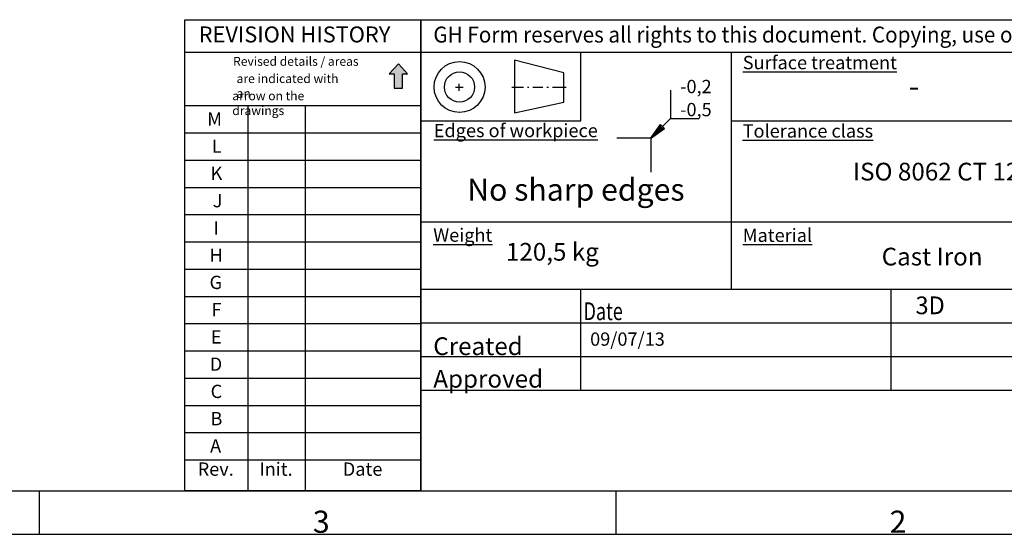
# Paper-space layout 'Layout1' of a CAD drawing. Units: millimetres. Extents: x 15 to 415, y 5 to 292.
# Drawn here: x 213 to 324, y 5 to 63 of the extents above; entities that cross this region are included whole.
import ezdxf
from ezdxf.enums import TextEntityAlignment as Align

# ---------------------------------------------------------------- set-up
doc = ezdxf.new("R2010")
doc.units = ezdxf.units.MM
doc.layers.add('Default', color=7, linetype='Continuous')
doc.styles.add('SEACAD_Arial', font='txt', dxfattribs={"width": 0.743})
doc.styles.add('SEACAD_Solid_Edge_ISO', font='seiso.ttf')
doc.styles.add('SEACAD_Solid_Edge_ISOB', font='seisobd.ttf')

# ---------------------------------------------------------------- blocks, each defined once
blk = doc.blocks.new('SG1')
at = {"layer": 'Default', "color": 7, "linetype": 'Continuous'}
for p, q in [((255.45, 58.09), (254.41, 56.95)), ((256.48, 56.95), (255.45, 58.09)), ((254.41, 56.95), (254.98, 56.95)), ((254.98, 56.95), (254.98, 55.36)), ((255.91, 55.36), (255.91, 56.95)), ((255.91, 56.95), (256.48, 56.95)), ((254.98, 55.36), (255.91, 55.36))]:
    blk.add_line(p, q, dxfattribs=at)
blk = doc.blocks.new('SEANNOT_GROUP28')
at = {"layer": 'Default', "color": 7, "linetype": 'Continuous', "style": 'SEACAD_Solid_Edge_ISO'}
blk.add_text('09/07/13', height=1.5, dxfattribs=at).set_placement((277.06, 27.78), align=Align.TOP_LEFT)
blk = doc.blocks.new('SEANNOT_GROUP33')
at = {"layer": 'Default', "color": 7, "linetype": 'Continuous', "style": 'SEACAD_Solid_Edge_ISOB'}
blk.add_text('120,5 kg', height=2, dxfattribs=at).set_placement((267.57, 37.88), align=Align.TOP_LEFT)
blk = doc.blocks.new('SEANNOT_GROUP37')
at = {"layer": 'Default', "color": 7, "linetype": 'Continuous', "style": 'SEACAD_Solid_Edge_ISOB'}
blk.add_text('Cast Iron', height=2, dxfattribs=at).set_placement((309.92, 37.34), align=Align.TOP_LEFT)
blk = doc.blocks.new('SEANNOT_GROUP38')
at = {"layer": 'Default', "color": 7, "linetype": 'Continuous', "style": 'SEACAD_Solid_Edge_ISO'}
blk.add_text('-', height=2.5, dxfattribs=at).set_placement((312.97, 56.83), align=Align.TOP_LEFT)

psp = doc.layouts.get("Layout1")

# ---------------------------------------------------------------- hatches: boundary and pattern name
at = {"layer": 'Default', "linetype": 'Continuous'}
psp.add_hatch(color=7, dxfattribs=at).paths.add_polyline_path([(254.4069, 56.9487), (254.9841, 56.9487), (254.9841, 55.3627), (255.907, 55.3627), (255.907, 56.9487), (256.4842, 56.9487), (255.4455, 58.0893)])

# ---------------------------------------------------------------- linework, layer by layer
at = {"color": 7, "linetype": 'Continuous'}
for p, q in [((231.3619, 9.9004), (231.3619, 63.0759)), ((231.3619, 63.0759), (257.9958, 63.0759)), ((257.9956, 63.075), (410, 63.075)), ((257.9956, 9.9006), (257.9956, 63.075)), ((257.9956, 63.075), (409.9956, 63.075)), ((257.9956, 9.9006), (257.9956, 63.075)), ((257.9958, 63.0759), (257.9958, 9.9004)), ((231.3619, 59.3932), (257.9958, 59.3932)), ((257.9986, 59.3919), (409.9986, 59.3919)), ((292.9956, 32.675), (292.9956, 59.3919)), ((292.9956, 32.675), (292.9956, 59.275)), ((268.5526, 58.5207), (268.5526, 52.5705)), ((274.0924, 57.0845), (268.5526, 58.5207)), ((274.0924, 53.7723), (274.0924, 57.0845)), ((262.3044, 55.0638), (262.3044, 55.8225)), ((261.8943, 55.4604), (262.7347, 55.4604)), ((268.2241, 55.4582), (269.5448, 55.4582)), ((269.9878, 55.4538), (270.155, 55.4538)), ((270.5976, 55.4538), (271.7299, 55.4538)), ((272.1763, 55.4481), (272.3792, 55.4481)), ((272.8095, 55.4481), (274.3524, 55.4481)), ((286.1296, 55.1235), (286.1296, 51.9291)), ((231.3619, 53.3754), (257.9958, 53.3754)), ((238.4687, 53.3754), (238.4687, 50.3004)), ((244.9458, 53.3754), (244.9458, 50.3004)), ((268.5526, 52.5705), (274.0924, 53.7723)), ((286.1296, 51.9291), (283.8708, 49.6703)), ((283.8708, 49.6703), (285.0002, 51.2514)), ((283.8708, 49.6703), (285.1132, 51.1385)), ((286.1296, 51.9291), (284.7743, 50.5738)), ((285.0002, 51.2514), (285.452, 50.7997)), ((286.1296, 51.9291), (289.3241, 51.9291)), ((292.9956, 51.675), (409.9956, 51.675)), ((292.9956, 51.675), (409.9956, 51.675)), ((231.3619, 50.3004), (257.9958, 50.3004)), ((238.4687, 50.3004), (238.4687, 47.2254)), ((244.9458, 50.3004), (244.9458, 47.2254)), ((283.8708, 49.6703), (285.339, 50.9126)), ((283.8708, 49.6703), (285.452, 50.7997)), ((283.8935, 49.693), (280.0602, 49.693)), ((283.8935, 49.693), (283.8935, 45.8596)), ((231.3619, 47.2254), (257.9958, 47.2254)), ((238.4687, 47.2254), (238.4687, 44.1504)), ((244.9458, 47.2254), (244.9458, 44.1504)), ((231.3619, 44.1504), (257.9958, 44.1504)), ((238.4687, 44.1504), (238.4687, 41.0754)), ((244.9458, 44.1504), (244.9458, 41.0754)), ((231.3619, 41.0754), (257.9958, 41.0754)), ((238.4687, 41.0754), (238.4687, 38.0004)), ((244.9458, 41.0754), (244.9458, 38.0004)), ((257.9956, 40.275), (410, 40.275)), ((257.9956, 40.275), (409.9956, 40.275)), ((231.3619, 38.0004), (257.9958, 38.0004)), ((238.4687, 38.0004), (238.4687, 34.9254)), ((244.9458, 38.0004), (244.9458, 34.9254)), ((231.3619, 34.9254), (257.9958, 34.9254)), ((238.4687, 34.9254), (238.4687, 31.8504)), ((244.9458, 34.9254), (244.9458, 31.8504)), ((257.9956, 32.675), (337.9956, 32.675)), ((257.9956, 32.675), (337.9956, 32.675)), ((275.9956, 21.275), (275.9956, 32.675)), ((275.9956, 21.275), (275.9956, 32.675)), ((310.9956, 21.275), (310.9956, 32.675)), ((310.9956, 21.275), (310.9956, 32.675)), ((231.3619, 31.8504), (257.9958, 31.8504)), ((238.4687, 31.8504), (238.4687, 28.7754)), ((244.9458, 31.8504), (244.9458, 28.7754)), ((257.9956, 28.875), (410, 28.875)), ((257.9956, 28.875), (409.9956, 28.875)), ((231.3619, 28.7754), (257.9958, 28.7754)), ((238.4687, 28.7754), (238.4687, 25.7004)), ((244.9458, 28.7754), (244.9458, 25.7004)), ((231.3619, 25.7004), (257.9958, 25.7004)), ((238.4687, 25.7004), (238.4687, 22.6254)), ((244.9458, 25.7004), (244.9458, 22.6254)), ((257.9956, 25.075), (337.9956, 25.075)), ((257.9956, 25.075), (337.9956, 25.075)), ((231.3619, 22.6254), (257.9958, 22.6254)), ((238.4687, 22.6254), (238.4687, 19.5504)), ((244.9458, 22.6254), (244.9458, 19.5504)), ((257.9956, 21.275), (391.9956, 21.275)), ((257.9956, 21.275), (391.9956, 21.275)), ((231.3619, 19.5504), (257.9958, 19.5504)), ((238.4687, 19.5504), (238.4687, 16.4754)), ((244.9458, 19.5504), (244.9458, 16.4754)), ((231.3619, 16.4754), (257.9958, 16.4754)), ((238.4687, 16.4754), (238.4687, 13.4004)), ((244.9458, 16.4754), (244.9458, 13.4004)), ((231.3619, 13.4004), (257.9958, 13.4004)), ((238.4687, 13.4004), (238.4687, 9.9004)), ((244.9458, 13.4004), (244.9458, 9.9004)), ((20, 9.9006), (410, 9.9006)), ((215, 5), (215, 9.9006)), ((257.9958, 9.9004), (231.3619, 9.9004)), ((15, 5), (415, 5))]:
    psp.add_line(p, q, dxfattribs=at)
for radius in [2.8725, 1.7023]:
    psp.add_circle((262.3386, 55.4724), radius, dxfattribs=at)
at = {"layer": 'Default', "color": 7, "linetype": 'Continuous'}
for p, q in [((275.9956, 51.675), (275.9956, 59.3919)), ((257.9956, 51.675), (275.9956, 51.675)), ((280, 5), (280, 9.9006))]:
    psp.add_line(p, q, dxfattribs=at)

# ---------------------------------------------------------------- block references
psp.add_blockref('SG1', (0, 0))
at = {"layer": 'Default'}
for name in ['SEANNOT_GROUP38', 'SEANNOT_GROUP33', 'SEANNOT_GROUP37', 'SEANNOT_GROUP28']:
    psp.add_blockref(name, (0, 0), dxfattribs=at)

# ---------------------------------------------------------------- texts
at = {"char_height": 2.5}
for s, insert, width, attachment_point in [('{\\fArial|b0||i0||c0|p34;\\C7;\\H1.799990109;\\W1.;REVISION HISTORY}', (232.9457, 62.3092), 23.869434, 1), ('{\\fArial|b0||i0||c0|p34;\\C7;\\H0.9999945049;\\W1.;Revised details / areas}', (236.8214, 58.8716), 14.173836, 1), ('{\\fArial|b0||i0||c0|p34;\\C7;\\L\\H1.499991757;\\W1.;Surface treatment}', (294.2582, 58.9832), 17.762084, 1), ('{\\fArial|b0||i0||c0|p34;\\C7;\\H0.9999945049;\\W1.;are indicated with an}', (237.2133, 56.9257), 12.869495, 1), ('{\\fArial|b0||i0||c0|p34;\\C7;\\H1.5;\\W1.;-0,2}', (290.7603, 54.7806), 3.619575, 9), ('{\\fArial|b0||i0||c0|p34;\\C7;\\H0.9999945049;\\W1.;arrow on the drawings}', (236.7268, 54.9798), 13.804272, 1), ('{\\fArial|b0||i0||c0|p34;\\C7;\\H1.5;\\W1.;-0,5}', (290.7603, 52.1806), 3.619575, 9), ('{\\fArial|b0||i0||c0|p34;\\C7;\\H1.5;\\W1.;M}', (233.9018, 52.6287), 1.728271, 1), ('{\\fArial|b0||i0||c0|p34;\\C7;\\L\\H1.499991757;\\W1.;Edges of workpiece}', (259.4352, 51.3161), 19.994426, 1), ('{\\fArial|b0||i0||c0|p34;\\C7;\\L\\H1.499991757;\\W1.;Tolerance class}', (294.2486, 51.2678), 17.672096, 1), ('{\\fArial|b0||i0||c0|p34;\\C7;\\H1.5;\\W1.;L}', (234.4085, 49.5537), 1.173923, 1), ('{\\fArial|b0||i0||c0|p34;\\C7;\\H2.;\\W1.;ISO 8062 CT 12-14}', (306.6893, 45.9295), 25.213767, 4), ('{\\fArial|b0||i0||c0|p34;\\C7;\\H1.5;\\W1.;K}', (234.2869, 46.4787), 1.402184, 1), ('{\\fArial|b0||i1||c0|p34;\\C7;\\H2.499986262;\\W1.;No sharp edges}', (275.4555, 45.1511), 35.038299, 2), ('{\\fArial|b0||i0||c0|p34;\\C7;\\H1.5;\\W1.;J}', (234.5301, 43.4037), 1.043488, 1), ('{\\fArial|b0||i0||c0|p34;\\C7;\\H1.5;\\W1.;I}', (234.6112, 40.3287), 0.586967, 1), ('{\\fArial|b0||i0||c0|p34;\\C7;\\L\\H1.499991757;\\W1.;Weight}', (259.3782, 38.0158), 6.652138, 7), ('{\\fArial|b0||i0||c0|p34;\\C7;\\L\\H1.499991757;\\W1.;Material}', (294.2684, 37.9949), 7.434742, 7), ('{\\fArial|b0||i0||c0|p34;\\C7;\\H1.5;\\W1.;H}', (234.1653, 37.2537), 1.50001, 1), ('{\\fArial|b0||i0||c0|p34;\\C7;\\H1.5;\\W1.;G}', (234.1653, 34.1787), 1.630445, 1), ('{\\fArial|b0||i0||c0|p34;\\C7;\\H1.5;\\W1.;F}', (234.368, 31.1037), 1.271749, 1), ('{\\fArial|b0||i0||c0|p34;\\C7;\\H1.5;\\W1.;E}', (234.3274, 28.0287), 1.402184, 1), ('{\\fArial|b0||i0||c0|p34;\\C7;\\H1.99998901;\\W1.;Created}', (259.3805, 25.2286), 10.952114, 7), ('{\\fArial|b0||i0||c0|p34;\\C7;\\H1.5;\\W1.;D}', (234.1855, 24.9537), 1.50001, 1), ('{\\fArial|b0||i0||c0|p34;\\C7;\\H1.99998901;\\W1.;Approved}', (259.3805, 21.5542), 13.247754, 7), ('{\\fArial|b0||i0||c0|p34;\\C7;\\H1.5;\\W1.;C}', (234.2869, 21.8787), 1.50001, 1), ('{\\fArial|b0||i0||c0|p34;\\C7;\\H1.5;\\W1.;B}', (234.2666, 18.8037), 1.402184, 1), ('{\\fArial|b0||i0||c0|p34;\\C7;\\H1.5;\\W1.;A}', (234.2261, 15.7287), 1.402184, 1), ('{\\fArial|b0||i0||c0|p34;\\C7;\\H1.5;\\W1.;Rev.}', (232.8274, 13.1098), 4.336967, 1), ('{\\fArial|b0||i0||c0|p34;\\C7;\\H1.5;\\W1.;Init.}', (239.7815, 13.1098), 3.391314, 1), ('{\\fArial|b0||i0||c0|p34;\\C7;\\H1.5;\\W1.;Date}', (249.1803, 13.1098), 4.434793, 1), ('{\\fArial|b0||i0||c0|p34;\\C7;\\H2.5;\\W1.;3}', (245.813, 5.1716), 1.956532, 7), ('{\\fArial|b0||i0||c0|p34;\\C7;\\H2.5;\\W1.;2}', (310.813, 5.1716), 1.956532, 7)]:
    psp.add_mtext(s, dxfattribs=dict(at, insert=insert, width=width, attachment_point=attachment_point))
at = {"char_height": 2.5, "style": 'SEACAD_Arial'}
for s, insert, width, attachment_point in [('{\\fArial|b0||i0||c0|p34;\\C7;\\H1.799990109;\\W0.95;GH Form reserves all rights to this document. Copying, use or distribution without written permission from GH Form strictly prohibited.}', (259.3951, 62.2932), 149.366501, 1), ('{\\fArial|b0||i0||c0|p34;\\C7;\\H1.99998901;\\W0.743;Date}', (276.3174, 29.1763), 4.734757, 7), ('{\\fArial|b0||i0||c0|p34;\\C7;\\H1.99998901;\\W0.971;3D}', (313.7367, 30.8408), 3.730415, 4)]:
    psp.add_mtext(s, dxfattribs=dict(at, insert=insert, width=width, attachment_point=attachment_point))

doc.saveas('drawing.dxf')
